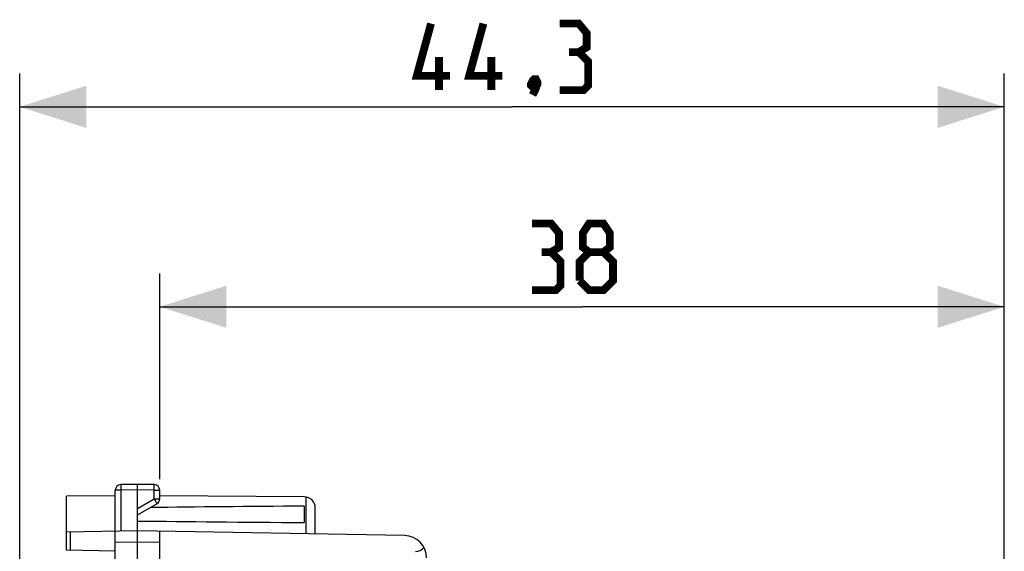
# Model space of a CAD drawing. Units: millimetres. Extents: x -65 to 72, y -24 to 45.
# Drawn here: x -65 to -21, y 21 to 45 of the extents above; entities that cross this region are included whole.
import ezdxf

# ---------------------------------------------------------------- set-up
doc = ezdxf.new("R2010")
doc.units = ezdxf.units.MM
doc.header["$LTSCALE"] = 16.335
doc.layers.get('0').update_dxf_attribs({"linetype": 'CONTINUOUS'})
for name, color, linetype in [('ASSI', 7, 'CONTINUOUS'), ('DRAFT', 7, 'CONTINUOUS'), ('RACCORDO', 7, 'CONTINUOUS')]:
    doc.layers.add(name, color=color, linetype=linetype)
doc.styles.get("Standard").update_dxf_attribs({"font": 'txt', "width": 0.8})
doc.dimstyles.new('DIMSTYLE_1', dxfattribs={"dimtxt": 3, "dimasz": 3, "dimexe": 1.5, "dimexo": 0.5, "dimgap": 0.75, "dimtad": 1, "dimtxsty": 'STANDARD', "dimblk": '_FILLED', "dimblk1": '_FILLED', "dimblk2": '_FILLED', "dimcen": 0.09, "dimazin": 2, "dimtfac": 1, "dimtofl": 0, "dimtmove": 0, "dimatfit": 3, "dimldrblk": '_FILLED', "dimfxl": 1, "dimtolj": 1, "dimarcsym": 0})

# ---------------------------------------------------------------- blocks, each defined once
blk = doc.blocks.new('_FILLED')
at = {"color": 0, "linetype": 'BYBLOCK'}
blk.add_solid([(0, 0), (-1, 0.317), (-1, -0.317)], dxfattribs=at)
blk = doc.blocks.new('*D0')
at = {"color": 7, "linetype": 'CONTINUOUS'}
for p, q in [((-65.313, 19.617), (-65.313, 43.006)), ((-21.017, 17.589), (-21.017, 43.006)), ((-65.313, 41.506), (-43.165, 41.506)), ((-21.017, 41.506), (-43.165, 41.506))]:
    blk.add_line(p, q, dxfattribs=at)
at = {"color": 7, "linetype": 'CONTINUOUS', "xscale": 3, "yscale": 3, "zscale": 3, "rotation": 180}
blk.add_blockref('_FILLED', (-65.313, 41.506), dxfattribs=at)
at = {"color": 7, "linetype": 'CONTINUOUS', "xscale": 3, "yscale": 3, "zscale": 3}
blk.add_blockref('_FILLED', (-21.017, 41.506), dxfattribs=at)
blk = doc.blocks.new('*D1')
at = {"color": 7, "linetype": 'CONTINUOUS'}
for p, q in [((-59.013, 24.737), (-59.013, 34)), ((-21.017, 17.589), (-21.017, 34)), ((-59.013, 32.5), (-40.015, 32.5)), ((-21.017, 32.5), (-40.015, 32.5))]:
    blk.add_line(p, q, dxfattribs=at)
at = {"color": 7, "linetype": 'CONTINUOUS', "xscale": 3, "yscale": 3, "zscale": 3}
for p, rotation in [((-59.013, 32.5), 180.000003844), ((-21.017, 32.5), 3.844e-06)]:
    blk.add_blockref('_FILLED', p, dxfattribs=dict(at, rotation=rotation))

msp = doc.modelspace()

# ---------------------------------------------------------------- linework, layer by layer
at = {"color": 7, "linetype": 'CONTINUOUS', "const_width": 0.35}
for points in [[(-45.951, 42.899), (-47.451, 42.899), (-46.808, 45.256)], [(-43.594, 42.899), (-45.094, 42.899), (-44.451, 45.256)], [(-40.165, 43.97), (-39.808, 44.185), (-39.808, 44.827), (-40.165, 45.256), (-41.022, 45.256)], [(-46.451, 42.256), (-46.451, 43.756)], [(-44.094, 42.256), (-44.094, 43.756)], [(-41.022, 42.256), (-39.951, 42.256), (-39.737, 42.47), (-39.737, 43.542), (-40.165, 43.97), (-40.594, 43.97)], [(-42.094, 42.756), (-42.022, 42.613), (-42.022, 42.542), (-42.165, 42.399), (-42.237, 42.399), (-42.308, 42.47), (-42.308, 42.542), (-42.237, 42.685), (-42.165, 42.756), (-42.094, 42.756)], [(-42.022, 42.542), (-42.094, 42.327), (-42.237, 42.042)], [(-41.408, 34.964), (-41.051, 35.179), (-41.051, 35.821), (-41.408, 36.25), (-42.265, 36.25)], [(-39.694, 34.964), (-39.979, 35.179), (-39.979, 35.821), (-39.694, 36.25), (-39.051, 36.25), (-38.765, 35.821), (-38.765, 35.179), (-39.051, 34.964), (-38.622, 34.536), (-38.622, 33.679), (-39.051, 33.25), (-39.694, 33.25), (-40.122, 33.679)], [(-42.265, 33.25), (-41.194, 33.25), (-40.979, 33.464), (-40.979, 34.536), (-41.408, 34.964), (-41.837, 34.964)], [(-40.122, 33.679), (-40.122, 34.536), (-39.694, 34.964), (-39.051, 34.964)]]:
    msp.add_lwpolyline(points, dxfattribs=at)
at = {"layer": 'ASSI', "color": 7, "linetype": 'CONTINUOUS'}
msp.add_line((-52.509, 23.935), (-59.013, 23.991), dxfattribs=at)
at = {"layer": 'ASSI', "color": 250, "linetype": 'CONTINUOUS'}
msp.add_line((-52.438, 23.929), (-52.445, 22.268), dxfattribs=at)
at = {"layer": 'ASSI', "color": 7, "linetype": 'CONTINUOUS'}
msp.add_arc((-52.513, 23.435), 0.5, 0, 89.5, dxfattribs=at)
at = {"layer": 'DRAFT', "color": 7, "linetype": 'CONTINUOUS'}
for p, q in [((-61.013, 23.991), (-63.213, 23.972)), ((-63.213, 22.344), (-63.213, 23.972)), ((-52.513, 23.522), (-52.513, 22.778))]:
    msp.add_line(p, q, dxfattribs=at)
for start_param, end_param in [(2.303789, 2.481453), (-2.498092, -2.303789)]:
    msp.add_ellipse((-14.178, 23.15), major_axis=(57.294, 0), ratio=0.008727, start_param=start_param, end_param=end_param, dxfattribs=at)
at = {"layer": 'RACCORDO', "color": 250, "linetype": 'CONTINUOUS'}
for p, q in [((-60.769, 24.404), (-60.769, 24.362)), ((-59.257, 24.405), (-59.257, 24.44)), ((-59.257, 24.362), (-59.257, 24.405)), ((-60.768, 24.237), (-61.013, 24.237)), ((-60.769, 24.362), (-60.769, 24.314)), ((-60.769, 24.314), (-60.768, 24.237)), ((-60.013, 24.25), (-60.768, 24.237)), ((-60.768, 24.237), (-60.768, 22.387)), ((-59.259, 24.237), (-60.013, 24.25)), ((-59.259, 24.237), (-59.258, 24.289)), ((-59.259, 23.844), (-59.259, 24.237)), ((-59.259, 24.237), (-59.013, 24.237)), ((-59.258, 24.289), (-59.257, 24.362)), ((-60.013, 23.409), (-59.259, 23.844)), ((-59.259, 23.844), (-59.221, 23.778)), ((-59.259, 23.844), (-59.013, 23.844)), ((-59.221, 23.778), (-59.186, 23.717)), ((-63.031, 21.527), (-63.031, 22.347)), ((-60.013, 21.9), (-61.013, 21.883)), ((-59.013, 21.883), (-60.013, 21.9))]:
    msp.add_line(p, q, dxfattribs=at)
at = {"layer": 'RACCORDO', "color": 7, "linetype": 'CONTINUOUS'}
for p, q in [((-60.013, 24.5), (-60.768, 24.487)), ((-60.013, 17.718), (-60.013, 24.5)), ((-59.259, 24.487), (-60.013, 24.5)), ((-61.013, 8.883), (-61.013, 24.237)), ((-59.013, 23.844), (-59.013, 24.237)), ((-60.013, 23.123), (-59.138, 23.628)), ((-52.013, 22.26), (-52.013, 23.435)), ((-60.013, 22.4), (-63.213, 22.344)), ((-63.213, 21.53), (-63.213, 22.344)), ((-47.996, 22.19), (-60.013, 22.4)), ((-59.013, 18.517), (-59.013, 22.383)), ((-61.013, 21.492), (-63.213, 21.53))]:
    msp.add_line(p, q, dxfattribs=at)
at = {"layer": 'RACCORDO', "color": 250, "linetype": 'CONTINUOUS'}
for points in [[(-60.768, 24.487), (-60.768, 24.485), (-60.768, 24.481), (-60.769, 24.475), (-60.769, 24.465), (-60.769, 24.453), (-60.769, 24.439), (-60.769, 24.404)], [(-59.257, 24.44), (-59.257, 24.454), (-59.257, 24.466), (-59.258, 24.475), (-59.258, 24.482), (-59.258, 24.486), (-59.259, 24.487)], [(-59.186, 23.717), (-59.168, 23.684), (-59.16, 23.67), (-59.153, 23.657), (-59.147, 23.647), (-59.143, 23.639), (-59.14, 23.633), (-59.139, 23.629), (-59.138, 23.628)]]:
    msp.add_lwpolyline(points, dxfattribs=at)
at = {"layer": 'RACCORDO', "color": 7, "linetype": 'CONTINUOUS'}
for centre, radius, start, end in [((-60.763, 24.237), 0.25, 91, 180), ((-59.263, 24.237), 0.25, 0, 89), ((-59.263, 23.844), 0.25, 300, 360), ((-48.013, 21.19), 1, 0, 89)]:
    msp.add_arc(centre, radius, start, end, dxfattribs=at)
msp.add_ellipse((-47.513, 21.976), major_axis=(-0.355, 0.357), ratio=0.987734, start_param=-3.912623, end_param=-3.047779, dxfattribs=at)

# ---------------------------------------------------------------- dimensions: what is measured, and where the dimension line sits
at = {"color": 7, "linetype": 'CONTINUOUS'}
dim = msp.add_linear_dim(base=(-21.017, 41.506), p1=(-65.313, 19.117), p2=(-21.017, 17.089), dimstyle='DIMSTYLE_1', dxfattribs=at)
dim.commit()
dim.dimension.update_dxf_attribs({"geometry": '*D0', "text_midpoint": (-47.451, 41.506), "dimtype": 160})
dim = msp.add_linear_dim(base=(-59.013, 32.5), p1=(-21.017, 17.089), p2=(-59.013, 24.237), angle=180, dimstyle='DIMSTYLE_1', dxfattribs=at)
dim.commit()
dim.dimension.update_dxf_attribs({"geometry": '*D1', "text_midpoint": (-42.265, 32.5), "dimtype": 160})

doc.saveas('drawing.dxf')
